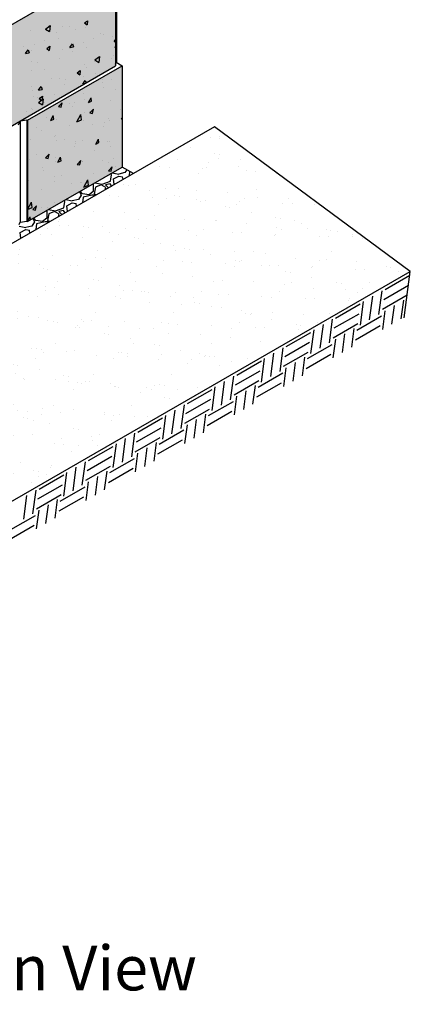
# Model space of a CAD drawing. Extents: x -7271 to 45475, y -18545 to 5974.
# Drawn here: x -4970 to -4332, y -624 to 988 of the extents above; entities that cross this region are included whole.
import ezdxf
from ezdxf.enums import TextEntityAlignment as Align

# ---------------------------------------------------------------- set-up
doc = ezdxf.new("R2010")
doc.units = 0
doc.header["$LTSCALE"] = 800
doc.header["$MEASUREMENT"] = 0
for name, color, linetype in [('Cmp-Blk-SF', 3, 'Continuous'), ('Cmp-Blk-SF-Hat', 7, 'Continuous'), ('Cmp-Blk-SF-Hat-Sld', 25, 'Continuous'), ('Dtl-Iso-Exs-Grd', 18, 'Continuous'), ('Dtl-Iso-Exs-Grd-Hat', 17, 'Continuous'), ('Dtl-Iso-Lvl-Pad', 2, 'Continuous'), ('Dtl-Iso-Lvl-Pad-Hat', 18, 'Continuous'), ('GEN-TXT', 7, 'Continuous')]:
    doc.layers.add(name, color=color, linetype=linetype)
doc.styles.add('Arial-L120', font='ARIAL.TTF', dxfattribs={"height": 0.12})

msp = doc.modelspace()

# ---------------------------------------------------------------- hatches: boundary and pattern name
at = {"layer": 'Cmp-Blk-SF-Hat-Sld'}
for points in [[(-5123.9, 899.1), (-5123.9, 733.2), (-4814.1, 912), (-4814.1, 1077.9)], [(-4957.8, 823.1), (-4957.8, 657.2), (-4802.8, 746.6), (-4802.8, 912.5)]]:
    msp.add_hatch(color=256, dxfattribs=at).paths.add_polyline_path(points)
at = {"layer": 'Dtl-Iso-Exs-Grd-Hat'}
h = msp.add_hatch(dxfattribs=at)
h.set_pattern_fill('AR-SAND', color=22, scale=30.48, angle=30, style=0)
h.set_pattern_definition([(67.5, (5301.92, 1096.37), (-31.0276, 49.9013), [0, -46.3296, 0, -51.816, 0, -49.53]), (37.5, (5301.92, 1096.37), (3.7063, 101.46605), [0, -24.9936, 0, -41.7576, 0, -16.002]), (357.5, (5269.45, 1077.624), (82.11606, 47.6089), [0, -15.24, 0, -54.864, 0, -71.628]), (347.5, (5269.45, 1077.62), (65.9753, 68.9809), [0, -7.62, 0, -35.9664, 0, -41.148])])
h.paths.add_polyline_path([(-4331.9, 575.8), (-4652, 812.5), (-5945.2, 65.9), (-5625, -170.8)])

# ---------------------------------------------------------------- linework, layer by layer
at = {"layer": 'Cmp-Blk-SF'}
for p, q in [((-4812.3, 1084.7), (-4812.3, 918.8)), ((-5123.9, 899.1), (-4814.1, 1077.9)), ((-4814.1, 1077.9), (-4814.1, 912)), ((-4814.1, 915.1), (-4812.3, 918.8)), ((-5123.9, 733.2), (-4814.1, 912)), ((-4957.8, 823.1), (-4802.8, 912.5)), ((-4812.6, 918.2), (-4802.8, 912.5)), ((-4812.6, 918.2), (-4802.8, 912.5)), ((-4802.8, 912.5), (-4802.8, 746.6)), ((-4969.7, 822.2), (-4969.5, 822.1)), ((-4969.5, 822.1), (-4969.7, 822.2)), ((-4969.5, 822.1), (-4958.9, 823.7)), ((-4958.9, 823.7), (-4958.9, 657.8)), ((-4958.9, 823.7), (-4957.8, 823.1)), ((-4957.8, 823.1), (-4957.8, 657.2)), ((-4972.3, 815.9), (-4969.5, 822.1)), ((-4969.5, 822.1), (-4969.5, 656.2)), ((-4957.8, 657.2), (-4802.8, 746.6)), ((-4971.2, 652.5), (-4969.5, 656.2)), ((-4969.5, 656.2), (-4958.9, 657.8)), ((-4958.9, 657.8), (-4957.8, 657.2))]:
    msp.add_line(p, q, dxfattribs=at)
at = {"layer": 'Cmp-Blk-SF-Hat'}
for p, q in [((-4864.6, 982.7), (-4859.4, 986.2)), ((-4859.4, 986.2), (-4860.4, 979.4)), ((-4953, 970.3), (-4953, 970.3)), ((-4928.8, 971.9), (-4928.8, 971.9)), ((-4928.4, 972.5), (-4920.8, 978.3)), ((-4928.4, 972.5), (-4921.7, 968.3)), ((-4920.8, 978.3), (-4921.7, 968.3)), ((-4910.1, 967.3), (-4910.1, 967.3)), ((-4900.9, 976.8), (-4900.9, 976.8)), ((-4888.6, 976.5), (-4888.6, 976.5)), ((-4879.9, 972.1), (-4879.9, 972.1)), ((-4864.6, 982.7), (-4860.4, 979.4)), ((-4862.9, 974.7), (-4862.9, 974.7)), ((-4930.2, 953), (-4930.2, 953)), ((-4907.2, 956.2), (-4907.2, 956.2)), ((-4850.3, 957.4), (-4850.3, 957.4)), ((-4838.1, 964.5), (-4838.1, 964.5)), ((-4833.2, 964.2), (-4833.2, 964.2)), ((-4818.3, 960.9), (-4818.3, 960.9)), ((-4816, 952), (-4814.1, 954.6)), ((-4816, 952), (-4814.1, 952.3)), ((-4964.6, 944.2), (-4964.6, 944.2)), ((-4960.9, 932.6), (-4956.6, 938.4)), ((-4956.6, 938.4), (-4954.8, 933.4)), ((-4951.9, 937.8), (-4951.9, 937.8)), ((-4946.9, 948), (-4946.9, 948)), ((-4926.4, 940.8), (-4921.3, 944.3)), ((-4926.4, 940.8), (-4922.3, 937.5)), ((-4921.3, 944.3), (-4922.3, 937.5)), ((-4900.6, 938.3), (-4900.6, 938.3)), ((-4888.4, 942.3), (-4884.2, 948.1)), ((-4888.4, 942.3), (-4882.4, 943.1)), ((-4887.5, 941.2), (-4887.5, 941.2)), ((-4884.2, 948.1), (-4882.4, 943.1)), ((-4884.1, 935.7), (-4884.1, 935.7)), ((-4865.9, 950.3), (-4865.9, 950.3)), ((-4861.9, 942.2), (-4861.9, 942.2)), ((-4814.7, 942.9), (-4814.1, 943.3)), ((-4814.7, 942.9), (-4814.1, 942.4)), ((-4960.9, 932.6), (-4954.8, 933.4)), ((-4950.9, 919.2), (-4950.9, 919.2)), ((-4906.1, 923.6), (-4906.1, 923.6)), ((-4848.8, 918.8), (-4848.8, 918.8)), ((-4847.9, 922), (-4840.2, 927.8)), ((-4847.9, 922), (-4841.1, 917.8)), ((-4843.2, 924.2), (-4843.2, 924.2)), ((-4840.2, 927.8), (-4841.1, 917.8)), ((-4821, 923.8), (-4821, 923.8)), ((-4817.3, 928.4), (-4817.3, 928.4)), ((-4950.9, 905.2), (-4950.9, 905.2)), ((-4941.9, 918), (-4941.9, 918)), ((-4930.2, 906.8), (-4930.2, 906.8)), ((-4876.5, 901), (-4871.4, 904.4)), ((-4871.4, 904.4), (-4872.4, 897.6)), ((-4864.8, 915), (-4864.8, 915)), ((-4860.8, 909.6), (-4860.8, 909.6)), ((-4919.2, 891.8), (-4919.2, 891.8)), ((-4905.1, 891.1), (-4905.1, 891.1)), ((-4894.8, 890), (-4894.8, 890)), ((-4876.5, 901), (-4872.4, 897.6)), ((-4867.5, 882.2), (-4863.2, 888)), ((-4867, 895), (-4867, 895)), ((-4863.2, 888), (-4861.9, 884.4)), ((-4846.8, 900), (-4846.8, 900)), ((-4834.4, 890.4), (-4834.4, 890.4)), ((-4821, 889.5), (-4821, 889.5)), ((-4951.9, 877.9), (-4951.9, 877.9)), ((-4949.8, 872.7), (-4949.8, 872.7)), ((-4939.9, 872.5), (-4935.6, 878.3)), ((-4939.9, 872.5), (-4933.9, 873.3)), ((-4935.6, 878.3), (-4933.9, 873.3)), ((-4897, 881), (-4897, 881)), ((-4867.5, 882.2), (-4865.2, 882.5)), ((-4834.5, 884.3), (-4834.5, 884.3)), ((-4834.2, 876.3), (-4834.2, 876.3)), ((-4813.9, 874.3), (-4813.9, 874.3)), ((-4947.3, 861.9), (-4947.3, 861.9)), ((-4940.8, 861.2), (-4940.8, 861.2)), ((-4939.9, 852.4), (-4932.2, 858.2)), ((-4938.4, 859), (-4933.2, 862.5)), ((-4938.4, 859), (-4934.2, 855.7)), ((-4933.2, 862.5), (-4934.2, 855.7)), ((-4932.2, 858.2), (-4933.2, 848.2)), ((-4913, 866.1), (-4913, 866.1)), ((-4867, 866.6), (-4867, 866.6)), ((-4865.2, 857), (-4865.2, 857)), ((-4858, 852), (-4853.8, 860.1)), ((-4858, 852), (-4852.9, 854.5)), ((-4852.9, 854.5), (-4853.8, 860.1)), ((-4822, 855.8), (-4822, 855.8)), ((-4950.8, 842.6), (-4950.8, 842.6)), ((-4948.8, 840.2), (-4948.8, 840.2)), ((-4939.9, 852.4), (-4933.2, 848.2)), ((-4929.2, 851.8), (-4929.2, 851.8)), ((-4907.2, 845.7), (-4901.1, 851.8)), ((-4907.2, 845.7), (-4902.9, 844.8)), ((-4902.9, 844.8), (-4901.1, 851.8)), ((-4888.6, 850.8), (-4888.6, 850.8)), ((-4884.8, 845.3), (-4884.8, 845.3)), ((-4880.2, 852), (-4880.2, 852)), ((-4855.7, 835.3), (-4849.7, 841.5)), ((-4851.4, 834.4), (-4849.7, 841.5)), ((-4805, 840.1), (-4805, 840.1)), ((-4803.7, 841.1), (-4803.7, 841.1)), ((-4959, 837.3), (-4959, 837.3)), ((-4952.5, 825.9), (-4952.5, 825.9)), ((-4926.2, 827.7), (-4926.2, 827.7)), ((-4919.8, 822.6), (-4915.7, 830.7)), ((-4919.8, 822.6), (-4914.7, 825)), ((-4914.7, 825), (-4915.7, 830.7)), ((-4910, 823.6), (-4910, 823.6)), ((-4877.2, 820.6), (-4870.5, 832.5)), ((-4877.2, 820.6), (-4869.5, 823.6)), ((-4869.5, 823.6), (-4870.5, 832.5)), ((-4866.3, 823.2), (-4866.3, 823.2)), ((-4864.1, 835.3), (-4864.1, 835.3)), ((-4857.1, 838), (-4857.1, 838)), ((-4855.7, 835.3), (-4851.4, 834.4)), ((-4825.3, 825.4), (-4825.3, 825.4)), ((-4804.3, 824.9), (-4802.8, 826.4)), ((-4804.3, 824.9), (-4802.8, 824.6)), ((-4943.1, 811.1), (-4943.1, 811.1)), ((-4935.1, 806.3), (-4935.1, 806.3)), ((-4889.7, 814.2), (-4889.7, 814.2)), ((-4851, 815.8), (-4851, 815.8)), ((-4832.8, 812.9), (-4832.8, 812.9)), ((-4831.2, 819.5), (-4831.2, 819.5)), ((-4823.1, 822), (-4823.1, 822)), ((-4953.6, 792.1), (-4953.6, 792.1)), ((-4914.4, 796.3), (-4914.4, 796.3)), ((-4911.3, 798.5), (-4911.3, 798.5)), ((-4911.1, 789.9), (-4911.1, 789.9)), ((-4897, 791.4), (-4897, 791.4)), ((-4846, 784), (-4841.9, 792.2)), ((-4840.9, 786.5), (-4841.9, 792.2)), ((-4881.5, 780.5), (-4881.5, 780.5)), ((-4879.7, 785.7), (-4879.7, 785.7)), ((-4878.8, 788.6), (-4878.8, 788.6)), ((-4867.3, 789.5), (-4867.3, 789.5)), ((-4846, 784), (-4840.9, 786.5)), ((-4826.4, 788.8), (-4826.4, 788.8)), ((-4824.1, 788.3), (-4824.1, 788.3)), ((-4822.1, 779.6), (-4822.1, 779.6)), ((-4954.6, 758.4), (-4954.6, 758.4)), ((-4943, 767.1), (-4943, 767.1)), ((-4928.2, 761.4), (-4922.1, 767.5)), ((-4928.2, 761.4), (-4923.9, 760.5)), ((-4924.9, 764.2), (-4924.9, 764.2)), ((-4923.9, 760.5), (-4922.1, 767.5)), ((-4912.4, 761.9), (-4912.4, 761.9)), ((-4907.9, 754.6), (-4903.7, 762.7)), ((-4902.7, 757), (-4903.7, 762.7)), ((-4848, 773), (-4848, 773)), ((-4834.8, 758.1), (-4834.8, 758.1)), ((-4816.4, 760.2), (-4816.4, 760.2)), ((-4934, 746.1), (-4934, 746.1)), ((-4931.8, 741.5), (-4931.8, 741.5)), ((-4912.1, 756.2), (-4912.1, 756.2)), ((-4907.9, 754.6), (-4902.7, 757)), ((-4876.7, 751), (-4870.7, 757.2)), ((-4876.7, 751), (-4872.4, 750.1)), ((-4872.4, 750.1), (-4870.7, 757.2)), ((-4868.4, 755.7), (-4868.4, 755.7)), ((-4868.1, 755.3), (-4868.1, 755.3)), ((-4825.2, 754.6), (-4825.2, 754.6)), ((-4825.2, 740.6), (-4819.2, 746.8)), ((-4820.9, 739.8), (-4819.2, 746.8)), ((-4814.1, 748.1), (-4814.1, 748.1)), ((-4914.2, 730.9), (-4914.2, 730.9)), ((-4902.4, 733.3), (-4902.4, 733.3)), ((-4865.7, 713.7), (-4859, 725.7)), ((-4858.1, 716.8), (-4859, 725.7)), ((-4849.1, 736.4), (-4849.1, 736.4)), ((-4825.2, 740.6), (-4820.9, 739.8)), ((-4955.7, 724.6), (-4955.7, 724.6)), ((-4935.1, 709.5), (-4935.1, 709.5)), ((-4913.2, 722.4), (-4913.2, 722.4)), ((-4885, 719.1), (-4885, 719.1)), ((-4870.7, 720.7), (-4870.7, 720.7)), ((-4869.4, 722), (-4869.4, 722)), ((-4865.7, 713.7), (-4858.1, 716.8)), ((-4956.7, 693.8), (-4956.7, 693.8)), ((-4957.8, 677.1), (-4951, 689)), ((-4957.8, 677.1), (-4950.1, 680.1)), ((-4956.7, 690.9), (-4956.7, 690.9)), ((-4950.1, 680.1), (-4951, 689)), ((-4949.1, 677.1), (-4943.1, 683.2)), ((-4949.1, 677.1), (-4944.8, 676.2)), ((-4944.8, 676.2), (-4943.1, 683.2)), ((-4935.3, 680.1), (-4935.3, 680.1)), ((-4925.1, 681), (-4925.1, 681)), ((-4914.2, 688.7), (-4914.2, 688.7)), ((-4957.8, 657.2), (-4953.6, 665.3)), ((-4952.7, 660.1), (-4953.6, 665.3)), ((-4957.8, 657.2), (-4957.8, 657.2)), ((-4957.8, 657.2), (-4957.8, 657.2))]:
    msp.add_line(p, q, dxfattribs=at)
at = {"layer": 'Dtl-Iso-Exs-Grd', "color": 41}
msp.add_line((-4652, 812.5), (-5945.2, 65.9), dxfattribs=at)
at = {"layer": 'Dtl-Iso-Exs-Grd'}
for p, q in [((-4331.9, 575.8), (-4652, 812.5)), ((-5625, -170.8), (-4331.9, 575.8)), ((-4341.9, 499.5), (-4331.9, 575.8))]:
    msp.add_line(p, q, dxfattribs=at)
at = {"layer": 'Dtl-Iso-Exs-Grd-Hat'}
for p, q in [((-4373.2, 545.9), (-4332.7, 569.3)), ((-4375.3, 529.8), (-4334.8, 553.2)), ((-4398.3, 496.7), (-4393.2, 535.4)), ((-4383.1, 505.4), (-4378.1, 544.1)), ((-4377.4, 513.7), (-4337, 537.1)), ((-4454, 499.3), (-4413.6, 522.6)), ((-4413.4, 487.9), (-4408.4, 526.6)), ((-4361.9, 489.6), (-4357.9, 520)), ((-4346.7, 498.3), (-4342.7, 528.8)), ((-4337.7, 531.7), (-4337.7, 531.7)), ((-4456.1, 483.2), (-4415.7, 506.5)), ((-4419.2, 479.6), (-4378.8, 503)), ((-4377, 480.8), (-4373, 511.3)), ((-4339.8, 515.6), (-4339.8, 515.6)), ((-4479.1, 450), (-4474, 488.7)), ((-4463.9, 458.8), (-4458.9, 497.5)), ((-4458.2, 467.1), (-4417.8, 490.4)), ((-4421.3, 463.5), (-4380.9, 486.9)), ((-4534.8, 452.6), (-4494.4, 475.9)), ((-4494.3, 441.3), (-4489.2, 480)), ((-4442.7, 442.9), (-4438.7, 473.4)), ((-4427.5, 451.6), (-4423.5, 482.1)), ((-4536.9, 436.5), (-4496.5, 459.8)), ((-4500, 433), (-4459.6, 456.3)), ((-4457.8, 434.1), (-4453.8, 464.6)), ((-4559.9, 403.4), (-4554.9, 442.1)), ((-4544.8, 412.1), (-4539.7, 450.8)), ((-4539, 420.4), (-4498.6, 443.7)), ((-4508.3, 405), (-4504.4, 435.4)), ((-4502.1, 416.9), (-4461.7, 440.2)), ((-4615.6, 406), (-4575.2, 429.3)), ((-4575.1, 394.6), (-4570, 433.3)), ((-4523.5, 396.2), (-4519.5, 426.7)), ((-4625.6, 365.4), (-4620.5, 404.2)), ((-4617.7, 389.8), (-4577.3, 413.2)), ((-4580.8, 386.3), (-4540.4, 409.7)), ((-4538.7, 387.5), (-4534.7, 417.9)), ((-4640.7, 356.7), (-4635.7, 395.4)), ((-4619.8, 373.7), (-4579.4, 397.1)), ((-4589.2, 358.3), (-4585.2, 388.8)), ((-4582.9, 370.2), (-4542.5, 393.5)), ((-4696.4, 359.3), (-4656, 382.6)), ((-4655.9, 347.9), (-4650.8, 386.7)), ((-4619.5, 340.8), (-4615.5, 371.3)), ((-4604.3, 349.6), (-4600.3, 380)), ((-4706.4, 318.8), (-4701.3, 357.5)), ((-4698.6, 343.2), (-4658.1, 366.5)), ((-4661.7, 339.7), (-4621.2, 363)), ((-4736.7, 301.3), (-4731.7, 340)), ((-4721.6, 310), (-4716.5, 348.7)), ((-4700.7, 327.1), (-4660.2, 350.4)), ((-4670, 311.7), (-4666, 342.1)), ((-4663.8, 323.6), (-4623.4, 346.9)), ((-4777.3, 312.6), (-4736.9, 336)), ((-4700.3, 294.2), (-4696.3, 324.6)), ((-4685.1, 302.9), (-4681.2, 333.4)), ((-4787.2, 272.1), (-4782.2, 310.8)), ((-4779.4, 296.5), (-4739, 319.9)), ((-4742.5, 293), (-4702.1, 316.3)), ((-4817.5, 254.6), (-4812.5, 293.3)), ((-4802.4, 263.4), (-4797.3, 302.1)), ((-4781.5, 280.4), (-4741.1, 303.7)), ((-4750.8, 265), (-4746.8, 295.5)), ((-4744.6, 276.9), (-4704.2, 300.2)), ((-4858.1, 266), (-4817.7, 289.3)), ((-4781.1, 247.5), (-4777.1, 278)), ((-4766, 256.2), (-4762, 286.7)), ((-4868.1, 225.5), (-4863, 264.2)), ((-4860.2, 249.9), (-4819.8, 273.2)), ((-4823.3, 246.3), (-4782.9, 269.7)), ((-4938.9, 219.3), (-4898.5, 242.6)), ((-4898.4, 208), (-4893.3, 246.7)), ((-4883.2, 216.7), (-4878.1, 255.4)), ((-4862.3, 233.7), (-4821.9, 257.1)), ((-4831.6, 218.3), (-4827.6, 248.8)), ((-4825.4, 230.2), (-4785, 253.6)), ((-4941, 203.2), (-4900.6, 226.5)), ((-4861.9, 200.8), (-4858, 231.3)), ((-4846.8, 209.6), (-4842.8, 240)), ((-4948.9, 178.8), (-4943.8, 217.5)), ((-4943.1, 187.1), (-4902.7, 210.4)), ((-4904.1, 199.7), (-4863.7, 223)), ((-4964, 170), (-4959, 208.8)), ((-4912.5, 171.7), (-4908.5, 202.1)), ((-4906.2, 183.6), (-4865.8, 206.9)), ((-4942.8, 154.2), (-4938.8, 184.6)), ((-4927.6, 162.9), (-4923.6, 193.4)), ((-4984.9, 153), (-4944.5, 176.3)), ((-4987.1, 136.9), (-4946.6, 160.2))]:
    msp.add_line(p, q, dxfattribs=at)
at = {"layer": 'Dtl-Iso-Lvl-Pad', "flags": 128}
msp.add_lwpolyline([(-4784.6, 736), (-4802.8, 746.6)], dxfattribs=at)
at = {"layer": 'Dtl-Iso-Lvl-Pad-Hat'}
for p, q in [((-4795.2, 742.2), (-4798.4, 737.4)), ((-4820.5, 733.9), (-4822.5, 735.2)), ((-4822, 723.5), (-4820.5, 733.9)), ((-4819.3, 737.1), (-4808.3, 734.8)), ((-4817.4, 727), (-4808.3, 731.8)), ((-4816, 717.9), (-4817.4, 727)), ((-4798.4, 737.4), (-4808.3, 734.8)), ((-4808.3, 731.8), (-4802.2, 730.4)), ((-4801.4, 726.3), (-4802.2, 730.4)), ((-4790.8, 739.7), (-4791.5, 732)), ((-4851.1, 718.7), (-4850.2, 718.2)), ((-4850.2, 718.2), (-4850.2, 706.8)), ((-4846.4, 713.8), (-4848.7, 702.9)), ((-4847.5, 720.8), (-4835.7, 718.6)), ((-4837.2, 717.3), (-4846.4, 713.8)), ((-4829.6, 713), (-4837.2, 717.3)), ((-4835.7, 718.6), (-4822, 723.5)), ((-4830.5, 709.5), (-4829.6, 713)), ((-4822.7, 719.1), (-4830.4, 717.3)), ((-4830.4, 717.3), (-4825.3, 712.5)), ((-4820.5, 716), (-4822.7, 719.1)), ((-4821.1, 714.9), (-4820.5, 716)), ((-4895.2, 693.3), (-4884.5, 691.1)), ((-4874.6, 693.7), (-4884.5, 691.1)), ((-4870, 700.7), (-4874.6, 693.7)), ((-4872.9, 706.1), (-4870, 700.7)), ((-4867.7, 702.9), (-4871.4, 707)), ((-4857, 701.2), (-4867.7, 702.9)), ((-4866.9, 697.2), (-4867.7, 688.1)), ((-4852.5, 700.7), (-4866.9, 697.2)), ((-4850.2, 706.8), (-4857, 701.2)), ((-4846, 700.6), (-4852.5, 700.7)), ((-4848.7, 702.9), (-4844.3, 701.5)), ((-4923.3, 677), (-4911.9, 674.9)), ((-4911.9, 674.9), (-4898.2, 679.7)), ((-4896.7, 690.2), (-4898.5, 691.4)), ((-4898.2, 679.7), (-4896.7, 690.2)), ((-4893.6, 683.2), (-4884.5, 688.1)), ((-4892.2, 673.9), (-4893.6, 683.2)), ((-4884.5, 688.1), (-4878.4, 686.7)), ((-4877.6, 682.3), (-4878.4, 686.7)), ((-4867.7, 688.1), (-4867.7, 688)), ((-4949, 662.2), (-4946.2, 657)), ((-4943.9, 659.2), (-4947.5, 663.1)), ((-4926.4, 663.1), (-4933.2, 657.5)), ((-4927.1, 674.9), (-4926.4, 674.5)), ((-4926.4, 674.5), (-4926.4, 663.1)), ((-4922.6, 670.1), (-4924.9, 659.2)), ((-4913.4, 673.6), (-4922.6, 670.1)), ((-4905.8, 669.3), (-4913.4, 673.6)), ((-4906.8, 665.5), (-4905.8, 669.3)), ((-4898.9, 675.4), (-4906.6, 673.6)), ((-4906.6, 673.6), (-4901.3, 668.6)), ((-4896.7, 672.3), (-4898.9, 675.4)), ((-4897.5, 670.8), (-4896.7, 672.3)), ((-4971.2, 649.6), (-4960.7, 647.4)), ((-4950.8, 650), (-4960.7, 647.4)), ((-4946.2, 657), (-4950.8, 650)), ((-4933.2, 657.5), (-4943.9, 659.2)), ((-4943.1, 653.5), (-4943.9, 644.3)), ((-4928.7, 657), (-4943.1, 653.5)), ((-4921.7, 656.8), (-4928.7, 657)), ((-4924.9, 659.2), (-4920.2, 657.7)), ((-4969.8, 639.5), (-4960.7, 644.3)), ((-4968.4, 629.9), (-4969.8, 639.5)), ((-4960.7, 644.3), (-4954.6, 643)), ((-4953.7, 638.4), (-4954.6, 643)), ((-4943.9, 644.3), (-4943.7, 644.2))]:
    msp.add_line(p, q, dxfattribs=at)

# ---------------------------------------------------------------- texts
at = {"layer": 'GEN-TXT', "color": 4, "style": 'Arial-L120'}
msp.add_text('%%uCompac Unit/Base Pad Isometric Section View', height=73.152, dxfattribs=at).set_placement((-5755.9, -601.3), align=Align.CENTER)

doc.saveas('drawing.dxf')
